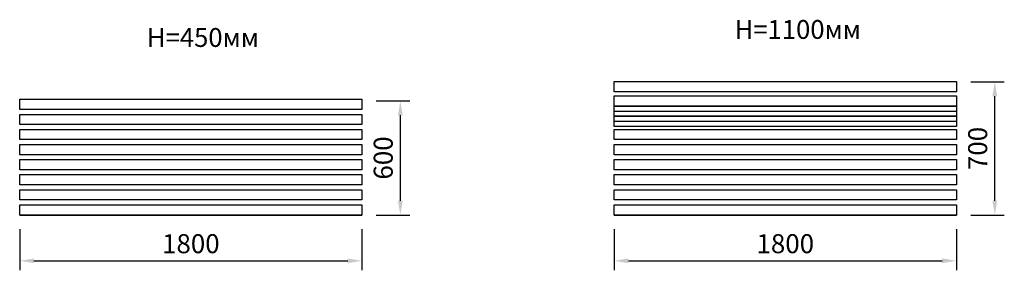
# Model space of a CAD drawing. Units: millimetres. Extents: x 281806 to 286985, y 184729 to 186046.
import ezdxf

# ---------------------------------------------------------------- set-up
doc = ezdxf.new("R2010")
doc.units = ezdxf.units.MM
doc.layers.get('0').update_dxf_attribs({"lineweight": 25, "true_color": 0xc7c7c7})
doc.layers.get('Defpoints').update_dxf_attribs({"lineweight": 25})
doc.styles.add('TEXT', font='RUSS.shx', dxfattribs={"width": 0.7})
doc.dimstyles.new('Copy of M100', dxfattribs={"dimscale": 0.5, "dimtxt": 150, "dimasz": 50, "dimexe": 125, "dimexo": 125, "dimgap": 40, "dimtad": 1, "dimdec": 0, "dimzin": 0, "dimdsep": 46, "dimtxsty": 'TEXT', "dimcen": 0, "dimdle": 125, "dimclrd": 256, "dimclre": 256, "dimclrt": 256, "dimadec": 0, "dimazin": 0, "dimtfac": 0.002857, "dimtdec": 0, "dimtmove": 1, "dimatfit": 3, "dimfxl": 0, "dimtolj": 1, "dimtzin": 0, "dimlwd": -1, "dimlwe": -1, "dimarcsym": 0})

# ---------------------------------------------------------------- blocks, each defined once
blk = doc.blocks.new('*D12')
at = {"color": 5, "lineweight": 30, "transparency": 16777216}
for p, q in [((281806.5, 184944.3), (281806.5, 184728.6)), ((283606.5, 184944.3), (283606.5, 184728.6)), ((281881.5, 184778.6), (283531.5, 184778.6))]:
    blk.add_line(p, q, dxfattribs=at)
at = {"color": 5, "transparency": 16777216}
for points in [[(281881.5, 184791.1), (281881.5, 184766.1), (281806.5, 184778.6)], [(283531.5, 184791.1), (283531.5, 184766.1), (283606.5, 184778.6)]]:
    blk.add_solid(points, dxfattribs=at)
at = {"layer": 'Defpoints', "color": 0, "transparency": 16777216}
for p in [(281806.5, 185019.3), (283606.5, 185019.3), (283606.5, 184778.6)]:
    blk.add_point(p, dxfattribs=at)
at = {"color": 5, "transparency": 16777216, "insert": (282706.5, 184868.6), "char_height": 100, "attachment_point": 5, "style": 'TEXT'}
blk.add_mtext('\\A1;1800', dxfattribs=at)
blk = doc.blocks.new('*D13')
at = {"color": 5, "lineweight": 30, "transparency": 16777216}
for p, q in [((283681.5, 185619.3), (283858.3, 185619.3)), ((283808.3, 185094.3), (283808.3, 185544.3)), ((283681.5, 185019.3), (283858.3, 185019.3))]:
    blk.add_line(p, q, dxfattribs=at)
at = {"color": 5, "transparency": 16777216}
for points in [[(283795.8, 185544.3), (283820.8, 185544.3), (283808.3, 185619.3)], [(283795.8, 185094.3), (283820.8, 185094.3), (283808.3, 185019.3)]]:
    blk.add_solid(points, dxfattribs=at)
at = {"layer": 'Defpoints', "color": 0, "transparency": 16777216}
for p in [(283606.5, 185619.3), (283808.3, 185619.3), (283606.5, 185019.3)]:
    blk.add_point(p, dxfattribs=at)
at = {"color": 5, "transparency": 16777216, "insert": (283718.3, 185319.3), "char_height": 100, "attachment_point": 5, "rotation": 90, "style": 'TEXT'}
blk.add_mtext('\\A1;600', dxfattribs=at)
blk = doc.blocks.new('*D18')
at = {"color": 5, "lineweight": 30, "transparency": 16777216}
for p, q in [((284932.8, 184944.3), (284932.8, 184728.6)), ((286732.8, 184944.3), (286732.8, 184728.6)), ((285007.8, 184778.6), (286657.8, 184778.6))]:
    blk.add_line(p, q, dxfattribs=at)
at = {"color": 5, "transparency": 16777216}
for points in [[(285007.8, 184791.1), (285007.8, 184766.1), (284932.8, 184778.6)], [(286657.8, 184791.1), (286657.8, 184766.1), (286732.8, 184778.6)]]:
    blk.add_solid(points, dxfattribs=at)
at = {"layer": 'Defpoints', "color": 0, "transparency": 16777216}
for p in [(284932.8, 185019.3), (286732.8, 185019.3), (286732.8, 184778.6)]:
    blk.add_point(p, dxfattribs=at)
at = {"color": 5, "transparency": 16777216, "insert": (285832.8, 184868.6), "char_height": 100, "attachment_point": 5, "style": 'TEXT'}
blk.add_mtext('\\A1;1800', dxfattribs=at)
blk = doc.blocks.new('*D19')
at = {"color": 5, "lineweight": 30, "transparency": 16777216}
for p, q in [((286807.8, 185719.3), (286984.6, 185719.3)), ((286934.6, 185094.3), (286934.6, 185644.3)), ((286807.8, 185019.3), (286984.6, 185019.3))]:
    blk.add_line(p, q, dxfattribs=at)
at = {"color": 5, "transparency": 16777216}
for points in [[(286922.1, 185644.3), (286947.1, 185644.3), (286934.6, 185719.3)], [(286922.1, 185094.3), (286947.1, 185094.3), (286934.6, 185019.3)]]:
    blk.add_solid(points, dxfattribs=at)
at = {"layer": 'Defpoints', "color": 0, "transparency": 16777216}
for p in [(286732.8, 185719.3), (286934.6, 185719.3), (286732.8, 185019.3)]:
    blk.add_point(p, dxfattribs=at)
at = {"color": 5, "transparency": 16777216, "insert": (286844.6, 185369.3), "char_height": 100, "attachment_point": 5, "rotation": 90, "style": 'TEXT'}
blk.add_mtext('\\A1;700', dxfattribs=at)

msp = doc.modelspace()

# ---------------------------------------------------------------- linework, layer by layer
for p, q in [((284932.8, 185565.7), (286732.8, 185565.7)), ((284932.8, 185512.6), (286732.8, 185512.6)), ((281806.5, 185019.3), (283606.5, 185019.3)), ((284932.8, 185019.3), (286732.8, 185019.3))]:
    msp.add_line(p, q)
for points in [[(284932.8, 185721.5), (286732.8, 185721.5), (286732.8, 185667.8), (284932.8, 185667.8)], [(284932.8, 185645.7), (286732.8, 185645.7), (286732.8, 185591.9), (284932.8, 185591.9)], [(281806.5, 185628.1), (283606.5, 185628.1), (283606.5, 185574.3), (281806.5, 185574.3)], [(284932.8, 185592.6), (286732.8, 185592.6), (286732.8, 185538.8), (284932.8, 185538.8)], [(281806.5, 185548.8), (283606.5, 185548.8), (283606.5, 185495), (281806.5, 185495)], [(284932.8, 185539.5), (286732.8, 185539.5), (286732.8, 185485.7), (284932.8, 185485.7)], [(281806.5, 185469.5), (283606.5, 185469.5), (283606.5, 185415.7), (281806.5, 185415.7)], [(284932.8, 185469.5), (286732.8, 185469.5), (286732.8, 185415.7), (284932.8, 185415.7)], [(281806.5, 185390.2), (283606.5, 185390.2), (283606.5, 185336.4), (281806.5, 185336.4)], [(284932.8, 185390.2), (286732.8, 185390.2), (286732.8, 185336.4), (284932.8, 185336.4)], [(281806.5, 185310.9), (283606.5, 185310.9), (283606.5, 185257.2), (281806.5, 185257.2)], [(284932.8, 185310.9), (286732.8, 185310.9), (286732.8, 185257.2), (284932.8, 185257.2)], [(281806.5, 185231.6), (283606.5, 185231.6), (283606.5, 185177.9), (281806.5, 185177.9)], [(284932.8, 185231.6), (286732.8, 185231.6), (286732.8, 185177.9), (284932.8, 185177.9)], [(281806.5, 185152.4), (283606.5, 185152.4), (283606.5, 185098.6), (281806.5, 185098.6)], [(284932.8, 185152.4), (286732.8, 185152.4), (286732.8, 185098.6), (284932.8, 185098.6)], [(281806.5, 185073.1), (283606.5, 185073.1), (283606.5, 185019.3), (281806.5, 185019.3)], [(284932.8, 185073.1), (286732.8, 185073.1), (286732.8, 185019.3), (284932.8, 185019.3)]]:
    msp.add_lwpolyline(points, close=True)

# ---------------------------------------------------------------- texts
at = {"lineweight": 30, "char_height": 99, "attachment_point": 1, "style": 'TEXT'}
for s, insert in [('H=450мм', (282475.3, 186002.4)), ('H=1100мм', (285566.2, 186044.7))]:
    msp.add_mtext_dynamic_manual_height_columns(s, width=325675.159, gutter_width=495, heights=[0], dxfattribs=dict(at, insert=insert))

# ---------------------------------------------------------------- dimensions: what is measured, and where the dimension line sits
for base, p1, p2, picture, middle in [((286934.6, 185719.3), (286732.8, 185019.3), (286732.8, 185719.3), '*D19', (286844.6, 185369.3)), ((283808.3, 185619.3), (283606.5, 185019.3), (283606.5, 185619.3), '*D13', (283718.3, 185319.3))]:
    dim = msp.add_linear_dim(base=base, p1=p1, p2=p2, angle=90, dimstyle='Copy of M100', override={"dimtxt": 200, "dimasz": 150, "dimexe": 100, "dimexo": 150, "dimgap": 80, "dimdle": 200, "dimclrd": 5, "dimclre": 5, "dimclrt": 5, "dimlwd": 30, "dimlwe": 30})
    dim.commit()
    dim.dimension.update_dxf_attribs({"geometry": picture, "text_midpoint": middle})
for base, p1, p2, picture, middle in [((283606.5, 184778.6), (281806.5, 185019.3), (283606.5, 185019.3), '*D12', (282706.5, 184868.6)), ((286732.8, 184778.6), (284932.8, 185019.3), (286732.8, 185019.3), '*D18', (285832.8, 184868.6))]:
    dim = msp.add_linear_dim(base=base, p1=p1, p2=p2, dimstyle='Copy of M100', override={"dimtxt": 200, "dimasz": 150, "dimexe": 100, "dimexo": 150, "dimgap": 80, "dimdle": 200, "dimclrd": 5, "dimclre": 5, "dimclrt": 5, "dimlwd": 30, "dimlwe": 30})
    dim.commit()
    dim.dimension.update_dxf_attribs({"geometry": picture, "text_midpoint": middle})

doc.saveas('drawing.dxf')
